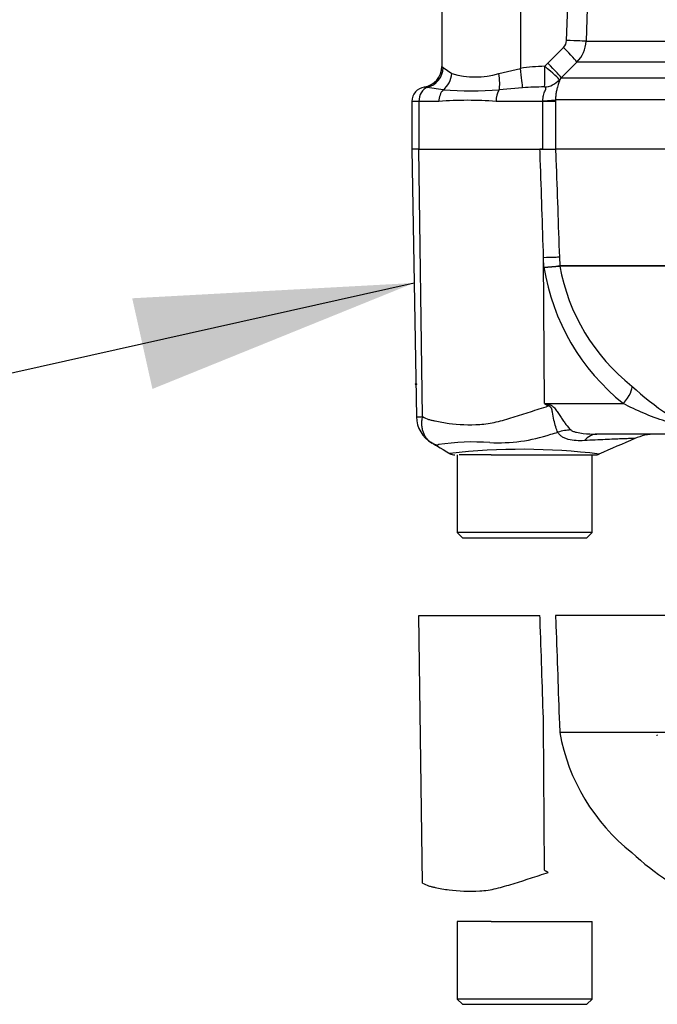
# Paper-space layout 'Sheet1' of a CAD drawing. Units: millimetres. Extents: x 0 to 3564, y 0 to 2520.
# Drawn here: x 970 to 1032, y 1543 to 1638 of the extents above; entities that cross this region are included whole.
import ezdxf
from ezdxf.lldxf.tags import DXFTag

# ---------------------------------------------------------------- set-up
doc = ezdxf.new("R2010")
doc.units = ezdxf.units.MM
doc.header["$LTSCALE"] = 6
for name, color, linetype in [('Default', 7, 'Continuous'), ('reference', 7, 'Continuous'), ('tangent', 7, 'Continuous'), ('TSH-1', 7, 'Continuous'), ('visible', 7, 'Continuous')]:
    doc.layers.add(name, color=color, linetype=linetype)
tags = doc.linetypes.add('HIDDEN2', pattern=[4.7625, 3.175, -1.5875]).pattern_tags.tags
tags[6:7] = [DXFTag(74, 4), DXFTag(75, 0), DXFTag(340, '0'), DXFTag(46, 0.0), DXFTag(50, 0.0), DXFTag(44, 0.0), DXFTag(45, 0.0)]
tags[4:5] = [DXFTag(74, 4), DXFTag(75, 0), DXFTag(340, '0'), DXFTag(46, 0.0), DXFTag(50, 0.0), DXFTag(44, 0.0), DXFTag(45, 0.0)]
tags = doc.linetypes.add('PHANTOM2', pattern=[31.75, 15.875, -3.175, 3.175, -3.175, 3.175, -3.175]).pattern_tags.tags
tags[14:15] = [DXFTag(74, 4), DXFTag(75, 0), DXFTag(340, '0'), DXFTag(46, 0.0), DXFTag(50, 0.0), DXFTag(44, 0.0), DXFTag(45, 0.0)]
tags[12:13] = [DXFTag(74, 4), DXFTag(75, 0), DXFTag(340, '0'), DXFTag(46, 0.0), DXFTag(50, 0.0), DXFTag(44, 0.0), DXFTag(45, 0.0)]
tags[10:11] = [DXFTag(74, 4), DXFTag(75, 0), DXFTag(340, '0'), DXFTag(46, 0.0), DXFTag(50, 0.0), DXFTag(44, 0.0), DXFTag(45, 0.0)]
tags[8:9] = [DXFTag(74, 4), DXFTag(75, 0), DXFTag(340, '0'), DXFTag(46, 0.0), DXFTag(50, 0.0), DXFTag(44, 0.0), DXFTag(45, 0.0)]
tags[6:7] = [DXFTag(74, 4), DXFTag(75, 0), DXFTag(340, '0'), DXFTag(46, 0.0), DXFTag(50, 0.0), DXFTag(44, 0.0), DXFTag(45, 0.0)]
tags[4:5] = [DXFTag(74, 4), DXFTag(75, 0), DXFTag(340, '0'), DXFTag(46, 0.0), DXFTag(50, 0.0), DXFTag(44, 0.0), DXFTag(45, 0.0)]

# ---------------------------------------------------------------- blocks, each defined once
blk = doc.blocks.new('SE3')
at = {"layer": 'reference', "color": 7, "linetype": 'PHANTOM2'}
for p, q in [((1008.668, 1580.737), (1020.361, 1580.737)), ((1009.029, 1554.932), (1008.668, 1580.737)), ((1103.755, 1580.737), (1021.868, 1580.737)), ((1020.802, 1556.185), (1020.709, 1570.252)), ((1022.238, 1570.298), (1022.267, 1569.492)), ((1022.267, 1569.492), (1022.268, 1569.492)), ((1022.268, 1569.492), (1036.248, 1569.492)), ((1036.226, 1569.454), (1022.271, 1569.454)), ((1013.913, 1551.237), (1012.385, 1551.237)), ((1012.385, 1551.237), (1012.385, 1543.737)), ((1015.635, 1551.237), (1013.913, 1551.237)), ((1015.635, 1551.237), (1025.385, 1551.237)), ((1025.385, 1543.737), (1025.385, 1551.237)), ((1025.385, 1543.737), (1012.385, 1543.737)), ((1012.385, 1543.737), (1012.885, 1543.237)), ((1024.885, 1543.237), (1025.385, 1543.737)), ((1012.885, 1543.237), (1024.885, 1543.237))]:
    blk.add_line(p, q, dxfattribs=at)
for centre, radius, start, end in [((1041.026, 1572.853), 19.061, 190.27183, 231.79287), ((1030.678, 1568.542), 1.176, 30.72715, 35.54081), ((1046.496, 1576.225), 25.191, 226.75493, 247.02309), ((1102.814, 1687.49), 154.813, 238.01168, 238.16993)]:
    blk.add_arc(centre, radius, start, end, dxfattribs=at)
for points, knots in [([(1020.709, 1570.252), (1020.605, 1573.414), (1020.5, 1576.575), (1020.395, 1579.737), (1020.384, 1580.07), (1020.372, 1580.404), (1020.361, 1580.737)], [0, 0, 0, 0, 0.904625, 0.904625, 0.904625, 1, 1, 1, 1]), ([(1021.868, 1580.737), (1021.879, 1580.404), (1021.891, 1580.07), (1021.903, 1579.737), (1022.015, 1576.591), (1022.127, 1573.444), (1022.238, 1570.298)], [0, 0, 0, 0, 0.095792, 0.095792, 0.095792, 1, 1, 1, 1]), ([(1009.029, 1554.932), (1009.219, 1554.825), (1009.415, 1554.736), (1009.668, 1554.649), (1009.719, 1554.633), (1009.823, 1554.605), (1009.875, 1554.594), (1010.033, 1554.56), (1010.139, 1554.537), (1010.676, 1554.424), (1011.122, 1554.34), (1012.506, 1554.152), (1013.493, 1554.116), (1014.812, 1554.198), (1015.08, 1554.216), (1015.613, 1554.293), (1015.88, 1554.348), (1016.682, 1554.538), (1017.221, 1554.698), (1018.317, 1555.036), (1018.873, 1555.216), (1020.005, 1555.583), (1020.582, 1555.771), (1021.165, 1555.959)], [0, 0, 0, 0, 0.0625, 0.0625, 0.078125, 0.078125, 0.09375, 0.09375, 0.125, 0.125, 0.25, 0.25, 0.5, 0.5, 0.5625, 0.5625, 0.625, 0.625, 0.75, 0.75, 0.875, 0.875, 1, 1, 1, 1])]:
    blk.add_open_spline(points, degree=3, knots=knots, dxfattribs=at)
at = {"layer": 'tangent', "color": 7, "linetype": 'Continuous'}
for p, q in [((1018.467, 1657.786), (1018.467, 1633.519)), ((1022.928, 1636.21), (1023.652, 1656.712)), ((1025.534, 1656.642), (1024.81, 1636.14)), ((1024.81, 1636.14), (1036.153, 1636.14)), ((1021.108, 1634.03), (1022.632, 1635.538)), ((1020.823, 1633.724), (1021.108, 1634.03)), ((1023.934, 1634.123), (1022.409, 1632.616)), ((1034.292, 1634.123), (1023.934, 1634.123)), ((1011.01, 1633.601), (1011.864, 1633.026)), ((1016.379, 1633.026), (1018.467, 1633.519)), ((1022.409, 1632.616), (1022.236, 1632.432)), ((1022.409, 1632.616), (1034.309, 1632.616)), ((1011.005, 1631.444), (1009.489, 1631.681)), ((1018.688, 1631.647), (1016.411, 1631.444)), ((1008.682, 1630.337), (1008.007, 1630.337)), ((1010.608, 1630.337), (1008.682, 1630.337)), ((1008.682, 1630.337), (1008.682, 1625.737)), ((1020.645, 1630.337), (1016.119, 1630.337)), ((1020.645, 1630.337), (1020.644, 1630.402)), ((1020.645, 1625.737), (1020.645, 1630.337)), ((1021.871, 1630.337), (1020.645, 1630.337)), ((1035.812, 1630.494), (1021.87, 1630.494)), ((1021.87, 1630.494), (1021.871, 1630.337)), ((1021.871, 1630.337), (1021.871, 1625.737)), ((1009.029, 1599.932), (1008.668, 1625.737)), ((1020.742, 1614.332), (1020.709, 1615.252)), ((1020.802, 1601.185), (1020.709, 1615.252)), ((1022.238, 1615.298), (1022.267, 1614.492)), ((1022.267, 1614.492), (1022.268, 1614.492)), ((1022.268, 1614.492), (1036.248, 1614.492)), ((1022.271, 1614.454), (1022.27, 1614.454)), ((1036.226, 1614.454), (1022.271, 1614.454)), ((1020.802, 1601.185), (1028.411, 1601.185)), ((1020.802, 1601.185), (1021.228, 1601.1))]:
    blk.add_line(p, q, dxfattribs=at)
for centre, radius, start, end in [((1021.931, 1636.247), 0.998, 314.66609, 357.84851), ((1021.812, 1636.245), 3, 315.00381, 358.00117), ((1010.402, 1632.939), 0.899, 47.47525, 57.49831), ((1021.278, 1614.798), 18.931, 91.37968, 98.54117), ((1014.122, 1640.48), 7.788, 253.15106, 286.84894), ((1008.945, 1628.717), 3.013, 79.59412, 85.29205), ((1013.708, 1678.124), 46.758, 266.686, 273.314), ((1021.124, 1597.103), 34.631, 90.55727, 94.0348), ((1013.363, 1593.873), 36.568, 85.67811, 94.32189), ((1018.419, 1643.786), 29.546, 274.51054, 277.48434), ((1016.94, 1671.773), 57.567, 273.7873, 275.31287), ((1041.654, 1617.719), 21.184, 189.20073, 231.3077), ((1022.771, 1614.512), 0.505, 182.21011, 186.60788), ((1022.772, 1614.51), 0.505, 182.02926, 186.43142), ((1041.026, 1617.853), 19.061, 190.27183, 231.79287), ((1046.496, 1621.225), 25.191, 226.75493, 247.02309), ((1102.814, 1732.49), 154.813, 238.01168, 238.16993), ((1008.678, 1602.379), 2.472, 264.46008, 278.14565), ((1016.349, 1613.156), 15.752, 266.99408, 288.72393), ((1001.001, 1673.486), 77.966, 285.17132, 285.69519), ((1013.925, 1575.345), 22.138, 85.86074, 98.70747), ((1018.626, 1535.557), 61.218, 83.00986, 96.5411)]:
    blk.add_arc(centre, radius, start, end, dxfattribs=at)
for centre, major_axis, ratio, start_param, end_param in [((1022.823, 1636.21), (1.999, -0.071), 0.00185, 0.108162, 1.518469), ((1022.528, 1635.538), (1.406, -1.422), 0.037244, 0.076155, 1.533994), ((1020.718, 1633.724), (0.061, -1.999), 0.052311, 0.08223, 1.569192), ((1020.718, 1633.724), (1.52, -1.3), 0.034043, 0.079954, 1.531012), ((1021.003, 1634.03), (1.406, -1.422), 0.037237, 0.074374, 1.533987), ((1009.041, 1633.601), (-1.196, -1.603), 0.976061, 0.882026, 2.200224), ((1010.109, 1633.026), (-0.74, -1.858), 0.862033, 0.965743, 1.90165), ((1015.753, 1633.026), (0.394, -1.961), 0.307684, 0.573086, 1.508992), ((1018.362, 1633.519), (0.309, -1.976), 0.051708, 0.318182, 1.562704), ((1020.718, 1633.724), (1.827, 0.815), 0.996082, 4.329279, 5.157402), ((1009.802, 1630.337), (0, 1.4), 0.8, 0.283645, 1.570796), ((1011.633, 1630.337), (0, -1.4), 0.732155, 3.800208, 4.712389), ((1016.872, 1630.337), (0, 1.4), 0.537944, 0.658615, 1.570796), ((1019.888, 1630.494), (2, 0.014), 0.05291, -1.183415, -0.134586), ((1019.764, 1615.209), (2.498, 0.089), 0.004338, 0.137312, 1.18238), ((1027.465, 1601.141), (1.721, 1.813), 0.272762, 4.989032, 6.148383), ((1019.338, 1600.871), (2.331, 4.424), 0.320735, -1.383933, -1.352424), ((1022.389, 1594.329), (3.899, 3.13), 0.764696, 0.810121, 1.085032), ((1025.851, 1593.237), (0, -5), 0.498357, 3.141593, 3.646601)]:
    blk.add_ellipse(centre, major_axis=major_axis, ratio=ratio, start_param=start_param, end_param=end_param, dxfattribs=at)
for points, knots in [([(1022.236, 1632.432), (1022.257, 1632.416), (1022.258, 1632.377), (1022.227, 1632.267), (1022.212, 1632.222), (1022.173, 1632.112), (1022.15, 1632.046), (1022.097, 1631.893), (1022.068, 1631.806), (1022.01, 1631.606), (1021.98, 1631.492), (1021.929, 1631.243), (1021.907, 1631.107), (1021.876, 1630.81), (1021.868, 1630.656), (1021.87, 1630.494)], [0, 0, 0, 0, 0.25, 0.25, 0.375, 0.375, 0.5, 0.5, 0.625, 0.625, 0.75, 0.75, 0.875, 0.875, 1, 1, 1, 1]), ([(1020.644, 1630.402), (1020.637, 1630.581), (1020.66, 1630.757), (1020.741, 1631.078), (1020.8, 1631.226), (1020.9, 1631.471), (1020.938, 1631.57), (1020.919, 1631.694), (1020.864, 1631.721), (1020.788, 1631.732)], [0, 0, 0, 0, 0.25, 0.25, 0.5, 0.5, 0.75, 0.75, 1, 1, 1, 1]), ([(1020.709, 1615.252), (1020.605, 1618.414), (1020.5, 1621.575), (1020.395, 1624.737), (1020.384, 1625.07), (1020.372, 1625.404), (1020.361, 1625.737)], [0, 0, 0, 0, 0.904625, 0.904625, 0.904625, 1, 1, 1, 1]), ([(1021.868, 1625.737), (1021.879, 1625.404), (1021.891, 1625.07), (1021.903, 1624.737), (1022.015, 1621.591), (1022.127, 1618.444), (1022.238, 1615.298)], [0, 0, 0, 0, 0.095792, 0.095792, 0.095792, 1, 1, 1, 1]), ([(1009.029, 1599.932), (1009.219, 1599.825), (1009.415, 1599.736), (1009.668, 1599.649), (1009.719, 1599.633), (1009.823, 1599.605), (1009.875, 1599.594), (1010.033, 1599.56), (1010.139, 1599.537), (1010.676, 1599.424), (1011.122, 1599.34), (1012.506, 1599.152), (1013.493, 1599.116), (1014.812, 1599.198), (1015.08, 1599.216), (1015.613, 1599.293), (1015.88, 1599.348), (1016.682, 1599.538), (1017.221, 1599.698), (1018.317, 1600.036), (1018.873, 1600.216), (1020.005, 1600.583), (1020.582, 1600.771), (1021.165, 1600.959)], [0, 0, 0, 0, 0.0625, 0.0625, 0.078125, 0.078125, 0.09375, 0.09375, 0.125, 0.125, 0.25, 0.25, 0.5, 0.5, 0.5625, 0.5625, 0.625, 0.625, 0.75, 0.75, 0.875, 0.875, 1, 1, 1, 1]), ([(1022.092, 1598.427), (1021.935, 1598.715), (1021.81, 1599.123), (1021.664, 1599.834), (1021.626, 1600.084), (1021.546, 1600.475), (1021.519, 1600.61), (1021.406, 1600.855), (1021.292, 1600.947), (1021.165, 1600.959)], [0, 0, 0, 0, 0.5, 0.5, 0.75, 0.75, 0.875, 0.875, 1, 1, 1, 1]), ([(1021.228, 1601.1), (1021.298, 1601.086), (1021.366, 1601.065), (1021.496, 1601.006), (1021.557, 1600.967), (1021.729, 1600.828), (1021.821, 1600.714), (1021.996, 1600.474), (1022.078, 1600.348), (1022.237, 1600.1), (1022.315, 1599.977), (1022.472, 1599.736), (1022.552, 1599.617), (1022.71, 1599.39), (1022.789, 1599.282), (1023.026, 1598.976), (1023.187, 1598.794), (1023.343, 1598.646)], [0, 0, 0, 0, 0.0625, 0.0625, 0.125, 0.125, 0.25, 0.25, 0.375, 0.375, 0.5, 0.5, 0.625, 0.625, 0.75, 0.75, 1, 1, 1, 1]), ([(1035.606, 1598.237), (1035.69, 1598.237), (1035.756, 1598.244), (1035.771, 1598.295), (1035.698, 1598.344), (1035.313, 1598.515), (1034.934, 1598.643), (1033.869, 1599.004), (1033.149, 1599.238), (1031.741, 1599.724), (1031.048, 1599.975), (1029.697, 1600.538), (1029.042, 1600.857), (1028.411, 1601.185)], [0, 0, 0, 0, 0.0625, 0.0625, 0.125, 0.125, 0.25, 0.25, 0.5, 0.5, 0.75, 0.75, 1, 1, 1, 1]), ([(1009.649, 1597.584), (1009.574, 1597.65), (1009.505, 1597.721), (1009.37, 1597.886), (1009.305, 1597.981), (1009.194, 1598.182), (1009.146, 1598.288), (1009.065, 1598.512), (1009.033, 1598.631), (1008.986, 1598.876), (1008.971, 1599.001), (1008.958, 1599.258), (1008.96, 1599.391), (1008.976, 1599.592), (1008.983, 1599.66), (1009.003, 1599.795), (1009.015, 1599.864), (1009.029, 1599.932)], [0.136516, 0.136516, 0.136516, 0.136516, 0.25, 0.25, 0.375, 0.375, 0.5, 0.5, 0.625, 0.625, 0.75, 0.75, 0.875, 0.875, 0.9375, 0.9375, 1, 1, 1, 1]), ([(1023.343, 1598.646), (1023.403, 1598.59), (1023.491, 1598.546), (1023.679, 1598.472), (1023.78, 1598.443), (1024.093, 1598.366), (1024.309, 1598.332), (1024.961, 1598.255), (1025.405, 1598.237), (1025.851, 1598.237)], [0, 0, 0, 0, 0.125, 0.125, 0.25, 0.25, 0.5, 0.5, 1, 1, 1, 1]), ([(1024.645, 1597.613), (1024.096, 1597.581), (1023.563, 1597.606), (1022.981, 1597.764), (1022.87, 1597.802), (1022.662, 1597.892), (1022.565, 1597.944), (1022.391, 1598.06), (1022.314, 1598.125), (1022.184, 1598.267), (1022.131, 1598.345), (1022.092, 1598.427)], [0, 0, 0, 0, 0.5, 0.5, 0.625, 0.625, 0.75, 0.75, 0.875, 0.875, 1, 1, 1, 1]), ([(1029.538, 1597.824), (1029.535, 1597.824), (1029.528, 1597.824), (1029.503, 1597.823), (1029.481, 1597.822), (1029.396, 1597.82), (1029.312, 1597.817), (1029.089, 1597.81), (1028.948, 1597.805), (1028.615, 1597.794), (1028.424, 1597.787), (1027.996, 1597.771), (1027.758, 1597.762), (1027.235, 1597.741), (1026.949, 1597.729), (1026.045, 1597.688), (1025.379, 1597.656), (1024.645, 1597.613)], [0.5084984, 0.5084984, 0.5084984, 0.5084984, 0.53125, 0.53125, 0.5625, 0.5625, 0.625, 0.625, 0.6875, 0.6875, 0.75, 0.75, 0.8125, 0.8125, 0.875, 0.875, 1, 1, 1, 1]), ([(1010.573, 1597.228), (1010.571, 1597.226), (1010.572, 1597.226), (1010.57, 1597.224), (1010.568, 1597.221), (1010.561, 1597.214), (1010.555, 1597.209), (1010.543, 1597.201), (1010.533, 1597.196), (1010.504, 1597.186), (1010.481, 1597.183), (1010.408, 1597.183), (1010.352, 1597.193), (1010.178, 1597.246), (1010.055, 1597.305), (1009.94, 1597.379)], [0, 0, 0, 0, 0.007812, 0.007812, 0.015625, 0.03125, 0.0625, 0.0625, 0.125, 0.125, 0.25, 0.25, 0.5, 0.5, 1, 1, 1, 1])]:
    blk.add_open_spline(points, degree=3, knots=knots, dxfattribs=at)
at = {"layer": 'visible', "color": 7, "linetype": 'Continuous'}
for p, q in [((1010.885, 1654.549), (1010.885, 1633.697)), ((1008.007, 1630.337), (1008.007, 1625.737)), ((1008.668, 1625.737), (1007.989, 1625.737)), ((1007.989, 1625.737), (1008.44, 1599.908)), ((1008.668, 1625.737), (1020.361, 1625.737)), ((1020.361, 1625.737), (1021.868, 1625.737)), ((1020.645, 1625.737), (1020.361, 1625.737)), ((1103.755, 1625.737), (1021.868, 1625.737)), ((1035.606, 1598.237), (1025.851, 1598.237)), ((1012.385, 1596.237), (1012.385, 1588.737)), ((1013.913, 1596.237), (1012.557, 1596.237)), ((1015.635, 1596.237), (1013.913, 1596.237)), ((1015.635, 1596.237), (1025.677, 1596.237)), ((1025.385, 1588.737), (1025.385, 1596.237)), ((1025.385, 1588.737), (1012.385, 1588.737)), ((1012.385, 1588.737), (1012.885, 1588.237)), ((1012.885, 1588.237), (1024.885, 1588.237)), ((1024.885, 1588.237), (1025.385, 1588.737))]:
    blk.add_line(p, q, dxfattribs=at)
at = {"layer": 'visible', "color": 7, "linetype": 'HIDDEN2'}
blk.add_circle((1008.385, 1603.058), 0.0617, dxfattribs=at)
at = {"layer": 'visible', "color": 7, "linetype": 'Continuous'}
for centre, radius, start, end in [((1008.885, 1633.697), 2, 278.79222, 0.01938), ((1009.407, 1630.337), 1.4, 98.81834, 180), ((1011.409, 1599.96), 2.969, 180.80286, 240.36094), ((1388.233, 767.708), 904.299, 113.37042, 113.610459), ((1031.529, 1593.237), 5, 90.00131, 113.88608), ((1010.638, 1598.68), 1.476, 227.90786, 241.7804), ((1012.158, 1597.237), 1, 240.0932, 270.00413), ((1025.677, 1597.237), 1, 269.99914, 292.57274)]:
    blk.add_arc(centre, radius, start, end, dxfattribs=at)
blk.add_open_spline([(1009.94, 1597.379), (1009.844, 1597.433), (1009.755, 1597.495), (1009.664, 1597.571), (1009.656, 1597.578), (1009.649, 1597.584)], degree=3, knots=[0, 0, 0, 0, 0.125, 0.125, 0.136516, 0.136516, 0.136516, 0.136516], dxfattribs=at)
blk.add_open_spline([(1010.03, 1597.326), (1010.037, 1597.321), (1010.616, 1596.982), (1011.767, 1596.307)], degree=3, dxfattribs=at)
blk = doc.blocks.new('SEANNOT_GROUP108')
at = {"layer": 'Default', "linetype": 'Continuous'}
blk.add_hatch(color=7, dxfattribs=at).paths.add_polyline_path([(982.954, 1602.598), (1008.215, 1612.823), (981.004, 1611.344)])
at = {"layer": 'Default', "color": 7, "linetype": 'Continuous'}
blk.add_lwpolyline([(938.419, 1597.255), (1008.215, 1612.823)], dxfattribs=at)

psp = doc.layouts.new('Sheet1')

# ---------------------------------------------------------------- block references
at = {"layer": 'Default'}
psp.add_blockref('SEANNOT_GROUP108', (0, 0), dxfattribs=at)
at = {"layer": 'TSH-1'}
psp.add_blockref('SE3', (0, 0), dxfattribs=at)

doc.saveas('drawing.dxf')
